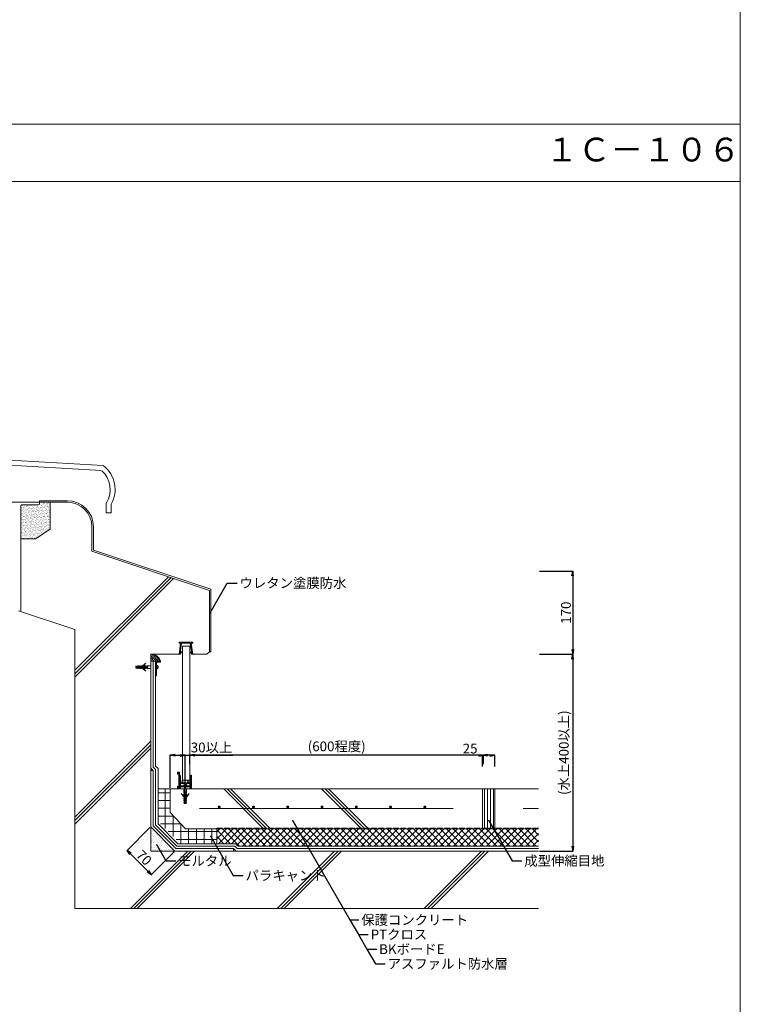
# Model space of a CAD drawing. Units: millimetres. Extents: x 0 to 10125, y 0 to 7050.
# Drawn here: x 8653 to 10125, y 3026 to 5038 of the extents above; entities that cross this region are included whole.
import ezdxf

# ---------------------------------------------------------------- set-up
doc = ezdxf.new("R2010")
doc.units = ezdxf.units.MM
doc.linetypes.add('ACAD_ISO02W100', pattern=[15, 12, -3])
for name, color, linetype in [('乾式ﾎﾞｰﾄﾞ', 6, 'Continuous'), ('先付ﾎﾙﾀﾞｰ', 6, 'Continuous'), ('寸法', 8, 'Continuous'), ('成型伸縮目地材', 5, 'Continuous'), ('成型緩衝材', 3, 'Continuous'), ('文字', 8, 'Continuous'), ('断熱層', 5, 'Continuous'), ('枠', 7, 'Continuous'), ('溶接金物', 6, 'Continuous'), ('絶縁用ｼｰﾄ', 2, 'ACAD_ISO02W100'), ('蓋', 3, 'Continuous'), ('躯体', 2, 'Continuous'), ('防水層', 4, 'Continuous'), ('ｱﾝﾀﾞｰﾚｰﾙ', 6, 'Continuous'), ('ｴｽｶﾝﾄ', 74, 'Continuous'), ('ｼｰﾙ材', 4, 'Continuous'), ('ﾊｯﾁ', 8, 'Continuous'), ('ﾏﾙｴｽｱﾙﾐﾊﾞｰ', 51, 'Continuous')]:
    doc.layers.add(name, color=color, linetype=linetype)
doc.styles.add('NS横文字', font='txt')
doc.styles.get("Standard").update_dxf_attribs({"font": 'arial.ttf'})
doc.dimstyles.new('NS寸法', dxfattribs={"dimtxt": 20, "dimasz": 10, "dimexe": 1.25, "dimexo": 2, "dimgap": 1, "dimtad": 1, "dimtxsty": 'Standard', "dimblk": 'OPEN', "dimcen": 2.5, "dimadec": 0, "dimazin": 0, "dimtfac": 1, "dimtmove": 0, "dimatfit": 3, "dimfxl": 1, "dimarcsym": 0})

# ---------------------------------------------------------------- blocks, each defined once
blk = doc.blocks.new('_Open')
at = {"color": 0, "linetype": 'ByBlock', "lineweight": -2}
for p, q in [((-1, 0.17), (0, 0)), ((-1, -0.17), (0, 0)), ((0, 0), (-1, 0))]:
    blk.add_line(p, q, dxfattribs=at)
blk = doc.blocks.new('*D24')
at = {"layer": 'Defpoints', "color": 0, "transparency": 16777216}
for p in [(8920.7, 3389.1), (8970.2, 3339.6), (8922, 3291.5)]:
    blk.add_point(p, dxfattribs=at)
at = {"layer": '文字', "color": 0, "lineweight": -2, "transparency": 16777216}
for p, q in [((8919.3, 3387.7), (8871.7, 3340.1)), ((8879.6, 3333.9), (8915, 3298.6)), ((8968.8, 3338.2), (8921.1, 3290.6))]:
    blk.add_line(p, q, dxfattribs=at)
at = {"layer": '文字', "color": 0, "lineweight": -2, "transparency": 16777216, "xscale": 10, "yscale": 10, "zscale": 10}
for p, rotation in [((8872.5, 3341), 135), ((8922, 3291.5), 315)]:
    blk.add_blockref('_Open', p, dxfattribs=dict(at, rotation=rotation))
at = {"layer": '文字', "color": 0, "lineweight": 0, "transparency": 16777216, "insert": (8905.2, 3324.2), "char_height": 20, "attachment_point": 5, "rotation": 315}
blk.add_mtext('70', dxfattribs=at)
blk = doc.blocks.new('*D9')
at = {"layer": 'Defpoints', "color": 0, "transparency": 16777216}
for p in [(8991.2, 3535.2), (8960.7, 3466.6), (8991.2, 3466.6)]:
    blk.add_point(p, dxfattribs=at)
at = {"layer": '寸法', "color": 0, "lineweight": -2, "transparency": 16777216}
for p, q in [((8960.7, 3468.6), (8960.7, 3536.5)), ((8970.7, 3535.2), (8981.2, 3535.2)), ((8991.2, 3468.6), (8991.2, 3536.5)), ((8991.2, 3535.2), (9088.8, 3535.2))]:
    blk.add_line(p, q, dxfattribs=at)
at = {"layer": '寸法', "color": 0, "lineweight": -2, "transparency": 16777216, "xscale": 10, "yscale": 10, "zscale": 10, "rotation": 180}
blk.add_blockref('_Open', (8960.7, 3535.2), dxfattribs=at)
at = {"layer": '寸法', "color": 0, "lineweight": -2, "transparency": 16777216, "xscale": 10, "yscale": 10, "zscale": 10}
blk.add_blockref('_Open', (8991.2, 3535.2), dxfattribs=at)
at = {"layer": '寸法', "color": 0, "lineweight": 0, "transparency": 16777216, "insert": (9045, 3548.6), "char_height": 20, "attachment_point": 5}
blk.add_mtext('30以上', dxfattribs=at)
blk = doc.blocks.new('*D16')
at = {"layer": 'Defpoints', "color": 0, "transparency": 16777216}
for p in [(9713.1, 3911.6), (9713.1, 3741.6), (9782.7, 3741.6)]:
    blk.add_point(p, dxfattribs=at)
at = {"layer": '文字', "color": 0, "lineweight": -2, "transparency": 16777216}
for p, q in [((9715.1, 3911.6), (9783.9, 3911.6)), ((9782.7, 3901.6), (9782.7, 3751.6)), ((9715.1, 3741.6), (9783.9, 3741.6))]:
    blk.add_line(p, q, dxfattribs=at)
at = {"layer": '文字', "color": 0, "lineweight": -2, "transparency": 16777216, "xscale": 10, "yscale": 10, "zscale": 10}
for p, rotation in [((9782.7, 3911.6), 90), ((9782.7, 3741.6), 270)]:
    blk.add_blockref('_Open', p, dxfattribs=dict(at, rotation=rotation))
at = {"layer": '文字', "color": 0, "lineweight": 0, "transparency": 16777216, "insert": (9771.5, 3826.6), "char_height": 20, "attachment_point": 5, "rotation": 90}
blk.add_mtext('170', dxfattribs=at)
blk = doc.blocks.new('*D17')
at = {"layer": 'Defpoints', "color": 0, "transparency": 16777216}
for p in [(9713.1, 3741.6), (9713.1, 3339.6), (9782.7, 3339.6)]:
    blk.add_point(p, dxfattribs=at)
at = {"layer": '文字', "color": 0, "lineweight": -2, "transparency": 16777216}
for p, q in [((9715.1, 3741.6), (9783.9, 3741.6)), ((9782.7, 3731.6), (9782.7, 3349.6)), ((9715.1, 3339.6), (9783.9, 3339.6))]:
    blk.add_line(p, q, dxfattribs=at)
at = {"layer": '文字', "color": 0, "lineweight": -2, "transparency": 16777216, "xscale": 10, "yscale": 10, "zscale": 10}
for p, rotation in [((9782.7, 3741.6), 90), ((9782.7, 3339.6), 270)]:
    blk.add_blockref('_Open', p, dxfattribs=dict(at, rotation=rotation))
at = {"layer": '文字', "color": 0, "lineweight": 0, "transparency": 16777216, "insert": (9767.1, 3540.6), "char_height": 20, "attachment_point": 5, "rotation": 90}
blk.add_mtext('(水上400以上)', dxfattribs=at)
blk = doc.blocks.new('*D18')
at = {"layer": 'Defpoints', "color": 0, "transparency": 16777216}
for p in [(9000.7, 3535.2), (9000.7, 3515.2), (9600.7, 3515.2)]:
    blk.add_point(p, dxfattribs=at)
at = {"layer": '文字', "color": 0, "lineweight": -2, "transparency": 16777216}
for p, q in [((9000.7, 3517.2), (9000.7, 3536.5)), ((9590.7, 3535.2), (9010.7, 3535.2)), ((9600.7, 3517.2), (9600.7, 3536.5))]:
    blk.add_line(p, q, dxfattribs=at)
at = {"layer": '文字', "color": 0, "lineweight": -2, "transparency": 16777216, "xscale": 10, "yscale": 10, "zscale": 10, "rotation": 180}
blk.add_blockref('_Open', (9000.7, 3535.2), dxfattribs=at)
at = {"layer": '文字', "color": 0, "lineweight": -2, "transparency": 16777216, "xscale": 10, "yscale": 10, "zscale": 10}
blk.add_blockref('_Open', (9600.7, 3535.2), dxfattribs=at)
at = {"layer": '文字', "color": 0, "lineweight": 0, "transparency": 16777216, "insert": (9300.7, 3550.9), "char_height": 20, "attachment_point": 5}
blk.add_mtext('(600程度)', dxfattribs=at)
blk = doc.blocks.new('*D19')
at = {"layer": 'Defpoints', "color": 0, "transparency": 16777216}
for p in [(9598.7, 3535.2), (9598.7, 3510.6), (9623.7, 3510.6)]:
    blk.add_point(p, dxfattribs=at)
at = {"layer": '文字', "color": 0, "lineweight": -2, "transparency": 16777216}
for p, q in [((9598.7, 3535.2), (9557.5, 3535.2)), ((9598.7, 3512.6), (9598.7, 3536.5)), ((9613.7, 3535.2), (9608.7, 3535.2)), ((9623.7, 3512.6), (9623.7, 3536.5))]:
    blk.add_line(p, q, dxfattribs=at)
at = {"layer": '文字', "color": 0, "lineweight": -2, "transparency": 16777216, "xscale": 10, "yscale": 10, "zscale": 10, "rotation": 180}
blk.add_blockref('_Open', (9598.7, 3535.2), dxfattribs=at)
at = {"layer": '文字', "color": 0, "lineweight": -2, "transparency": 16777216, "xscale": 10, "yscale": 10, "zscale": 10}
blk.add_blockref('_Open', (9623.7, 3535.2), dxfattribs=at)
at = {"layer": '文字', "color": 0, "lineweight": 0, "transparency": 16777216, "insert": (9573.1, 3546.4), "char_height": 20, "attachment_point": 5}
blk.add_mtext('25', dxfattribs=at)

msp = doc.modelspace()

# ---------------------------------------------------------------- hatches: boundary and pattern name
at = {"layer": '成型伸縮目地材', "lineweight": 0}
h = msp.add_hatch(dxfattribs=at)
h.set_pattern_fill('_USER', color=256, scale=6, angle=90, style=0, pattern_type=0)
h.set_pattern_definition([(90, (9812.8096, 2991.949), (6, 4e-16), [])])
h.paths.add_polyline_path([(9598.687, 3466.647), (9599.844, 3466.647), (9609.518, 3449.89, 1.73205081), (9610.643, 3449.24, 0.57735027), (9609.518, 3449.89), (9599.844, 3466.647), (9623.687, 3466.647), (9623.687, 3386.647), (9598.687, 3386.647)])
at = {"layer": '成型緩衝材', "lineweight": 0}
h = msp.add_hatch(dxfattribs=at)
h.set_pattern_fill('ANSI37', color=256, scale=5, angle=45, style=0)
h.set_pattern_definition([(90, (31064.444, 5458.933), (-15.875, 3e-15), []), (180, (31064.444, 5458.933), (-3e-15, -15.875), [])])
h.paths.add_polyline_path([(8960.687, 3418.096), (8960.687, 3466.647), (8935.687, 3466.647), (8935.687, 3400.357), (8981.398, 3354.647), (9055.687, 3354.647), (9055.687, 3384.647), (8991.753, 3384.647)])
at = {"layer": '断熱層', "lineweight": 0}
h = msp.add_hatch(dxfattribs=at)
h.set_pattern_fill('ANSI37', color=256, scale=3, style=0)
h.set_pattern_definition([(45, (51577.175, 3791.263), (-6.735192, 6.735192), []), (135, (51577.175, 3791.263), (-6.735192, -6.735192), [])])
h.paths.add_polyline_path([(9713.144, 3384.647), (9055.687, 3384.647), (9055.687, 3354.647), (9092.256, 3354.647), (9097.256, 3349.647), (9713.144, 3349.647)])
h.paths.add_polyline_path([(9261.681, 3370.538, -1), (9263.181, 3370.538, -1)], flags=16)
at = {"layer": 'ｴｽｶﾝﾄ', "lineweight": 0}
h = msp.add_hatch(dxfattribs=at)
h.set_pattern_fill('AR-SAND', color=256, scale=0.25, angle=45, style=0)
h.set_pattern_definition([(82.5, (33155.433, 5458.933), (-8.9345337, 8.3688372), [0, -9.652, 0, -10.795, 0, -10.31875]), (52.5, (33155.433, 5458.933), (-4.725273, 20.618321), [0, -5.207, 0, -8.6995, 0, -3.33375]), (12.5, (33149.911, 5453.41), (13.9574956, 14.008308), [0, -3.175, 0, -11.43, 0, -14.9225]), (2.5, (33149.91, 5453.41), (9.557028, 17.43877), [0, -1.5875, 0, -7.493, 0, -8.5725])])
h.paths.add_polyline_path([(8920.687, 3389.144), (8920.687, 3339.647), (8970.185, 3339.647)])
at = {"layer": 'ｼｰﾙ材', "lineweight": 0}
h = msp.add_hatch(dxfattribs=at)
h.set_pattern_fill('ANSI31', color=256, style=0)
h.set_pattern_definition([(135, (9519.8094, 2991.9492), (2.245064, 2.245064), [])])
h.paths.add_polyline_path([(8940.688, 3727.565, 0.31671804), (8923.263, 3741.647), (8920.687, 3741.647), (8920.687, 3727.565)])
at = {"layer": 'ﾊｯﾁ', "lineweight": 0}
h = msp.add_hatch(dxfattribs=at)
h.set_pattern_fill('AR-SAND', color=256, scale=0.1, style=0)
h.set_pattern_definition([(37.5, (2524.682, 2841.1698), (-0.1600031, 4.8941324), [0, -3.8608, 0, -4.318, 0, -4.1275]), (7.5, (2524.682, 2841.17), (4.495233, 7.168251), [0, -2.0828, 0, -3.4798, 0, -1.3335]), (327.5, (2521.558, 2841.1698), (7.9099237, 0.0143718), [0, -1.27, 0, -4.572, 0, -5.969]), (317.5, (2521.558, 2841.17), (7.6355645, 2.229293), [0, -0.635, 0, -2.9972, 0, -3.429])])
h.paths.add_polyline_path([(8715.687, 4052.24), (8693.804, 4052.24), (8693.804, 4049.24, -0.41421356), (8691.804, 4047.24), (8657.687, 4047.24, 0.41421356), (8655.687, 4045.24), (8655.687, 3977.24), (8685.687, 3977.24), (8715.687, 3997.24)])
h = msp.add_hatch(dxfattribs=at)
h.set_pattern_fill('DOTS', color=256, scale=3, style=0)
h.set_pattern_definition([(180, (9519.8094, 2989.949), (-2.38125, 4.7625), [0, -4.7625])])
h.paths.add_polyline_path([(8920.687, 3339.647), (8970.185, 3339.647), (8920.687, 3389.144)])

# ---------------------------------------------------------------- linework, layer by layer
at = {"layer": '乾式ﾎﾞｰﾄﾞ', "linetype": 'Continuous', "lineweight": 0}
for p, q in [((8985.687, 3758.026), (8985.687, 3484.145)), ((9000.687, 3758.026), (9000.687, 3484.145)), ((8985.687, 3484.145), (9000.687, 3484.145))]:
    msp.add_line(p, q, dxfattribs=at)
at = {"layer": '乾式ﾎﾞｰﾄﾞ', "lineweight": 0}
msp.add_line((8985.687, 3758.026), (9000.687, 3758.026), dxfattribs=at)
at = {"layer": '先付ﾎﾙﾀﾞｰ', "linetype": 'Continuous', "lineweight": 0}
for p, q in [((8978.682, 3766.647), (9006.682, 3766.647)), ((8978.682, 3766.647), (8978.682, 3764.647)), ((8981.682, 3764.647), (8978.682, 3741.647)), ((8978.682, 3764.647), (8981.682, 3764.647)), ((8980.887, 3743.419), (8983.694, 3764.647)), ((8983.694, 3764.647), (9001.665, 3764.647)), ((8990.916, 3764.647), (8985.17, 3764.647)), ((9004.483, 3743.376), (9001.675, 3764.604)), ((9006.682, 3764.647), (9003.682, 3764.647)), ((9003.682, 3764.647), (9006.682, 3741.647)), ((9006.682, 3766.647), (9006.682, 3764.647)), ((8980.817, 3741.647), (8984.682, 3747.347)), ((8984.682, 3747.347), (8980.887, 3743.419)), ((9000.687, 3747.304), (9004.483, 3743.376)), ((9004.524, 3741.647), (9000.687, 3747.304)), ((8978.682, 3741.647), (8980.817, 3741.647)), ((9006.682, 3741.647), (9004.524, 3741.647))]:
    msp.add_line(p, q, dxfattribs=at)
at = {"layer": '成型伸縮目地材', "lineweight": 0}
for p, q in [((9598.687, 3466.647), (9598.687, 3386.647)), ((9623.687, 3466.647), (9623.687, 3386.647))]:
    msp.add_line(p, q, dxfattribs=at)
at = {"layer": '成型緩衝材', "lineweight": 0}
for p, q in [((8960.687, 3466.647), (8960.687, 3418.096)), ((8991.753, 3384.647), (8960.687, 3418.096)), ((8991.753, 3384.647), (9055.687, 3384.647))]:
    msp.add_line(p, q, dxfattribs=at)
at = {"layer": '文字', "lineweight": 0, "const_width": 1.5}
for points in [[(9041.441, 3826.623, 1), (9042.941, 3826.623, 1)], [(9210.048, 3401.647, 1), (9211.548, 3401.647, 1)], [(9610.698, 3401.647, 1), (9612.198, 3401.647, 1)], [(9219.455, 3385.354, 1), (9220.955, 3385.354, 1)], [(9042.574, 3369.647, 1), (9044.074, 3369.647, 1)], [(9229.087, 3368.67, 1), (9230.587, 3368.67, 1)], [(8932.312, 3352.021, 1), (8933.812, 3352.021, 1)], [(9242.957, 3344.647, 1), (9244.457, 3344.647, 1)]]:
    msp.add_lwpolyline(points, format="xyb", close=True, dxfattribs=at)
at = {"layer": '断熱層', "lineweight": 0}
for q in [(9055.687, 3354.647), (9713.144, 3384.647)]:
    msp.add_line((9055.687, 3384.647), q, dxfattribs=at)
at = {"layer": '枠', "linetype": 'Continuous', "lineweight": 0}
msp.add_line((10125, 4825), (0, 4825), dxfattribs=at)
at = {"layer": '枠', "linetype": 'ByBlock', "lineweight": 0}
msp.add_line((10125, 4707.754), (0, 4707.754), dxfattribs=at)
at = {"layer": '枠', "linetype": 'Continuous', "lineweight": 0}
msp.add_lwpolyline([(0, 0), (10125, 0), (10125, 7050), (0, 7050)], close=True, dxfattribs=at)
at = {"layer": '溶接金物', "lineweight": 0}
for p, q in [((9020.687, 3426.647), (9538.687, 3426.647)), ((9681.554, 3426.647), (9713.144, 3426.647))]:
    msp.add_line(p, q, dxfattribs=at)
at = {"layer": '溶接金物', "lineweight": 0, "const_width": 3}
for points in [[(9062.187, 3429.647, -1), (9059.187, 3429.647, -1)], [(9132.187, 3429.647, -1), (9129.187, 3429.647, -1)], [(9202.187, 3429.647, -1), (9199.187, 3429.647, -1)], [(9272.187, 3429.647, -1), (9269.187, 3429.647, -1)], [(9342.187, 3429.647, -1), (9339.187, 3429.647, -1)], [(9412.187, 3429.647, -1), (9409.187, 3429.647, -1)], [(9482.187, 3429.647, -1), (9479.187, 3429.647, -1)]]:
    msp.add_lwpolyline(points, format="xyb", close=True, dxfattribs=at)
at = {"layer": '絶縁用ｼｰﾄ', "lineweight": 0}
for p, q in [((9055.687, 3386.647), (9713.144, 3386.647)), ((9055.687, 3384.647), (9055.687, 3386.647))]:
    msp.add_line(p, q, dxfattribs=at)
at = {"layer": '蓋', "lineweight": 0}
for p, q in [((8365.687, 4153.98), (8823.35, 4127.059)), ((8365.687, 4143.963), (8819.5, 4117.268)), ((8829.859, 4050.259), (8829.859, 4030.695)), ((8839.859, 4047.511), (8839.859, 4030.695)), ((8829.859, 4030.695), (8839.859, 4030.695))]:
    msp.add_line(p, q, dxfattribs=at)
for centre, radius, start, end in [((8786.957, 4078.485), 61.037, 330.569342, 52.087424), ((8786.957, 4078.485), 51.037, 327.845832, 48.605699), ((8831.859, 4050.259), 2, 147.845832, 180), ((8841.859, 4047.511), 2, 150.569342, 180)]:
    msp.add_arc(centre, radius, start, end, dxfattribs=at)
at = {"layer": '躯体', "lineweight": 0}
for p, q in [((8750.687, 4052.24), (8365.687, 4052.24)), ((8655.687, 3830.573), (8655.687, 4045.24)), ((8691.804, 4047.24), (8657.687, 4047.24)), ((8715.687, 3997.24), (8715.687, 4052.24)), ((8685.687, 3977.24), (8715.687, 3997.24)), ((8800.687, 3952.24), (8800.687, 4002.24)), ((8685.687, 3977.24), (8655.687, 3977.24)), ((9040.687, 3872.24), (8800.687, 3952.24)), ((9040.687, 3872.24), (9040.687, 3746.647)), ((8765.687, 3792.24), (8650.687, 3830.573)), ((9035.687, 3741.647), (9040.687, 3746.647)), ((8920.687, 3741.647), (8920.687, 3339.647)), ((8978.682, 3741.647), (8920.687, 3741.647)), ((9035.687, 3741.647), (9006.682, 3741.647)), ((9713.144, 3466.647), (8935.687, 3466.647)), ((8970.185, 3339.647), (8920.687, 3389.144)), ((8970.185, 3339.647), (8920.687, 3389.144)), ((8920.687, 3339.647), (9080.687, 3339.647)), ((8920.687, 3339.647), (9713.144, 3339.647))]:
    msp.add_line(p, q, dxfattribs=at)
at = {"layer": '躯体', "linetype": 'Continuous', "lineweight": 0}
for p, q in [((8765.687, 3222.526), (8765.687, 3792.24)), ((9713.144, 3222.526), (8765.687, 3222.526))]:
    msp.add_line(p, q, dxfattribs=at)
at = {"layer": '躯体', "lineweight": 0}
for centre, radius, start, end in [((8657.687, 4045.24), 2, 90, 180), ((8691.804, 4049.24), 2, 270, 0), ((8750.687, 4002.24), 50, 0, 90)]:
    msp.add_arc(centre, radius, start, end, dxfattribs=at)
at = {"layer": '防水層', "lineweight": 0}
for p, q in [((8750.687, 4055.24), (8693.804, 4055.24)), ((8693.804, 4055.24), (8693.804, 4049.24)), ((8803.687, 3954.402), (8803.687, 4002.24)), ((9043.687, 3874.402), (8803.687, 3954.402)), ((9043.687, 3874.402), (9043.687, 3746.647)), ((9043.687, 3746.647), (9040.687, 3746.647)), ((8925.688, 3511.239), (8925.688, 3727.565)), ((8930.688, 3513.3), (8930.688, 3727.565)), ((8925.687, 3504.144), (8920.687, 3509.179)), ((8925.687, 3504.144), (8920.687, 3504.144)), ((8925.687, 3504.144), (8925.687, 3391.215)), ((8930.687, 3506.205), (8925.688, 3511.239)), ((8930.687, 3506.205), (8930.687, 3393.286)), ((8935.687, 3508.266), (8930.688, 3513.3)), ((8935.687, 3508.266), (8935.687, 3395.357)), ((8972.256, 3344.647), (8925.687, 3391.215)), ((8974.327, 3349.647), (8930.687, 3393.286)), ((8976.398, 3354.647), (8935.687, 3395.357)), ((8972.256, 3344.647), (9090.185, 3344.647)), ((8974.327, 3349.647), (9092.256, 3349.647)), ((8976.398, 3354.647), (9094.327, 3354.647)), ((9090.185, 3344.647), (9090.185, 3339.647)), ((9090.185, 3344.647), (9095.185, 3339.647)), ((9092.256, 3349.647), (9097.256, 3344.647)), ((9094.327, 3354.647), (9099.327, 3349.647)), ((9097.256, 3344.647), (9713.144, 3344.647)), ((9099.327, 3349.647), (9713.144, 3349.647))]:
    msp.add_line(p, q, dxfattribs=at)
msp.add_arc((8750.687, 4002.24), 53, 0, 90, dxfattribs=at)
at = {"layer": 'ｱﾝﾀﾞｰﾚｰﾙ', "linetype": 'Continuous', "lineweight": 0}
for p, q in [((8976.009, 3500.847), (8978.209, 3500.846)), ((8979.209, 3500.846), (8978.209, 3500.846)), ((8975.509, 3497.046), (8975.509, 3500.347)), ((8976.007, 3496.546), (8976.009, 3496.546)), ((8976.509, 3499.846), (8976.507, 3497.046)), ((8978.208, 3499.846), (8976.509, 3499.846)), ((8978.209, 3499.846), (8978.209, 3468.846)), ((8979.709, 3472.647), (8979.709, 3500.346)), ((8980.187, 3493.645), (8980.187, 3473.145)), ((8981.187, 3494.145), (8980.687, 3494.145)), ((8981.687, 3479.145), (8981.687, 3493.645)), ((8985.159, 3483.645), (8985.159, 3479.145)), ((8986.159, 3484.145), (8985.659, 3484.145)), ((8986.659, 3479.145), (8986.659, 3483.645)), ((8995.759, 3483.645), (8995.759, 3479.145)), ((8996.759, 3484.145), (8996.259, 3484.145)), ((8997.259, 3479.145), (8997.259, 3483.645)), ((9000.687, 3493.645), (9000.687, 3479.145)), ((9001.687, 3494.145), (9001.187, 3494.145)), ((9002.187, 3479.145), (9002.187, 3493.645)), ((9002.709, 3494.147), (9002.709, 3472.647)), ((9003.709, 3494.647), (9003.209, 3494.647)), ((9004.209, 3466.647), (9004.209, 3494.147)), ((8975.509, 3471.646), (8975.508, 3468.346)), ((8976.008, 3467.846), (8978.209, 3467.846)), ((8976.009, 3472.146), (8976.009, 3472.146)), ((8976.509, 3468.846), (8976.509, 3471.646)), ((8978.209, 3468.846), (8976.509, 3468.846)), ((8978.209, 3467.846), (8978.209, 3467.147)), ((8978.709, 3466.647), (8991.187, 3466.647)), ((8990.904, 3472.647), (8979.709, 3472.647)), ((8979.709, 3468.946), (8979.709, 3470.647)), ((8979.709, 3470.647), (9002.709, 3470.647)), ((8979.709, 3468.946), (8981.209, 3468.946)), ((8980.687, 3472.645), (8981.187, 3472.645)), ((8981.687, 3479.145), (8985.159, 3479.145)), ((8981.687, 3473.145), (8981.687, 3477.645)), ((8981.687, 3477.645), (9000.687, 3477.645)), ((8981.709, 3468.446), (8981.709, 3467.147)), ((8986.659, 3479.145), (8990.902, 3479.145)), ((8987.923, 3479.145), (8990.902, 3479.145)), ((8987.923, 3472.645), (8994.452, 3472.645)), ((8988.189, 3459.216), (8988.189, 3466.645)), ((8989.687, 3470.645), (8989.687, 3459.119)), ((8990.492, 3477.645), (8993.492, 3477.645)), ((8990.492, 3472.645), (8990.492, 3472.645)), ((8990.714, 3436.645), (8990.714, 3460.645)), ((8990.902, 3479.145), (8991.209, 3478.837)), ((8991.209, 3472.341), (8990.902, 3472.648)), ((8991.187, 3466.647), (9004.209, 3466.647)), ((8991.517, 3479.145), (8991.209, 3478.837)), ((8991.209, 3472.341), (8991.513, 3472.645)), ((9002.709, 3472.647), (8991.513, 3472.645)), ((8991.517, 3479.145), (8995.759, 3479.145)), ((8991.517, 3479.145), (8994.452, 3479.145)), ((8991.664, 3436.645), (8991.664, 3460.645)), ((8992.687, 3470.645), (8992.687, 3459.119)), ((8993.492, 3472.645), (8993.492, 3472.645)), ((8994.189, 3459.216), (8994.189, 3466.645)), ((8997.259, 3479.145), (9000.687, 3479.145)), ((9000.687, 3473.145), (9000.687, 3477.645)), ((9000.71, 3468.446), (9000.71, 3467.147)), ((9001.687, 3472.645), (9001.187, 3472.645)), ((9002.709, 3468.946), (9001.21, 3468.946)), ((9002.174, 3472.645), (9002.187, 3472.658)), ((9002.187, 3479.145), (9002.187, 3473.145)), ((9002.709, 3470.647), (9002.709, 3468.946)), ((8988.898, 3451.304), (8983.111, 3457.091)), ((8987.477, 3450.758), (8983.111, 3457.091)), ((8989.714, 3457.691), (8988.189, 3459.216)), ((8988.189, 3447.691), (8989.714, 3447.691)), ((8988.189, 3443.691), (8989.714, 3443.691)), ((8988.226, 3456.471), (8989.714, 3456.471)), ((8989.714, 3454.534), (8989.667, 3454.534)), ((8989.714, 3456.471), (8989.714, 3457.691)), ((8989.714, 3451.691), (8989.714, 3454.534)), ((8989.714, 3447.691), (8989.714, 3449.464)), ((8989.714, 3449.464), (8989.714, 3449.464)), ((8989.714, 3443.691), (8989.714, 3445.314)), ((8989.714, 3439.691), (8989.714, 3441.729)), ((8992.664, 3457.691), (8994.189, 3459.216)), ((8992.664, 3456.471), (8992.664, 3457.691)), ((8994.152, 3456.471), (8992.664, 3456.471)), ((8992.664, 3454.534), (8992.711, 3454.534)), ((8992.664, 3451.691), (8992.664, 3454.534)), ((8992.664, 3447.691), (8992.664, 3449.464)), ((8992.664, 3449.464), (8992.664, 3449.464)), ((8994.189, 3447.691), (8992.664, 3447.691)), ((8992.664, 3443.691), (8992.664, 3445.314)), ((8994.189, 3443.691), (8992.664, 3443.691)), ((8992.664, 3439.691), (8992.664, 3441.729)), ((8993.48, 3451.304), (8999.267, 3457.091)), ((8994.901, 3450.758), (8999.267, 3457.091)), ((8988.189, 3439.691), (8989.714, 3439.691)), ((8989.214, 3436.645), (8988.189, 3439.691)), ((8993.164, 3436.645), (8989.214, 3436.645)), ((8994.189, 3439.691), (8992.664, 3439.691)), ((8993.164, 3436.645), (8994.189, 3439.691))]:
    msp.add_line(p, q, dxfattribs=at)
at = {"layer": 'ｱﾝﾀﾞｰﾚｰﾙ', "lineweight": 0}
for p, q in [((8987.424, 3473.343), (8987.424, 3473.147)), ((8990.709, 3475.649), (8989.92, 3475.653)), ((8990.709, 3475.649), (8990.709, 3474.395)), ((8990.709, 3474.398), (8991.709, 3474.395)), ((8990.714, 3460.645), (8991.664, 3460.645)), ((8991.709, 3474.395), (8991.709, 3475.649)), ((8992.423, 3475.646), (8991.709, 3475.646)), ((8994.924, 3473.124), (8994.92, 3473.136))]:
    msp.add_line(p, q, dxfattribs=at)
at = {"layer": 'ｱﾝﾀﾞｰﾚｰﾙ', "linetype": 'Continuous', "lineweight": 0}
for centre, radius, start, end in [((8976.009, 3500.347), 0.5, 89.987494, 180), ((8979.209, 3500.346), 0.5, 0, 90), ((8976.009, 3497.046), 0.5, 180, 270), ((8976.007, 3497.046), 0.5, 270, 359.977486), ((8980.687, 3493.645), 0.5, 90, 180), ((8981.187, 3493.645), 0.5, 0, 90), ((8985.659, 3483.645), 0.5, 90, 180), ((8986.159, 3483.645), 0.5, 0, 90), ((8996.259, 3483.645), 0.5, 90, 180), ((8996.759, 3483.645), 0.5, 0, 90), ((9001.187, 3493.645), 0.5, 90, 180), ((9001.687, 3493.645), 0.5, 0, 90), ((9003.209, 3494.147), 0.5, 90, 180), ((9003.709, 3494.147), 0.5, 0, 90), ((8976.008, 3468.346), 0.5, 180, 270), ((8976.009, 3471.646), 0.5, 90, 180), ((8976.009, 3471.646), 0.5, 0, 90), ((8978.709, 3467.147), 0.5, 180, 270), ((8980.687, 3473.145), 0.5, 180, 270), ((8981.187, 3473.145), 0.5, 270, 0), ((8981.209, 3468.446), 0.5, 0, 90), ((8981.209, 3467.147), 0.5, 270, 0), ((8989.92, 3473.153), 2.5, 89.849196, 179.849196), ((8992.445, 3473.143), 2.504, 0.414164, 90.507094), ((9001.187, 3473.145), 0.5, 180, 270), ((9001.21, 3468.446), 0.5, 90, 180), ((9001.21, 3467.147), 0.5, 180, 270), ((9001.687, 3473.145), 0.5, 270, 0), ((8989.667, 3451.964), 2.5, 208.823371, 271.081438), ((8989.702, 3447.292), 1.564, 165.210731, 267.136029), ((8989.702, 3443.292), 1.564, 165.210731, 270.452949), ((8989.745, 3456.096), 1.564, 166.153714, 267.136029), ((8989.214, 3451.691), 0.5, 230.842453, 0), ((8988.714, 3445.314), 1, 0, 24.568587), ((8993.164, 3451.691), 0.5, 180, 309.157547), ((8992.711, 3451.964), 2.5, 268.918562, 331.176629), ((8993.664, 3445.314), 1, 155.431413, 180), ((8992.676, 3443.292), 1.564, 269.547051, 14.789269), ((8992.633, 3456.096), 1.564, 272.863971, 13.846286), ((8992.676, 3447.292), 1.564, 272.863971, 14.789269)]:
    msp.add_arc(centre, radius, start, end, dxfattribs=at)
at = {"layer": 'ｱﾝﾀﾞｰﾚｰﾙ', "lineweight": 0}
for centre, start, end in [((8987.924, 3473.146), 179.849196, 269.849196), ((8994.448, 3473.145), 270.414164, 0.414164)]:
    msp.add_arc(centre, 0.5, start, end, dxfattribs=at)
at = {"layer": 'ｼｰﾙ材', "lineweight": 0}
msp.add_line((8940.688, 3727.565), (8920.687, 3727.565), dxfattribs=at)
msp.add_arc((8921.975, 3722.231), 19.459, 15.910084, 93.794181, dxfattribs=at)
at = {"layer": 'ﾊｯﾁ', "lineweight": 0}
for p, q in [((8956.92, 3900.162), (8765.687, 3708.929)), ((8962.223, 3898.394), (8765.687, 3701.858)), ((8967.527, 3896.627), (8765.687, 3694.787)), ((8920.687, 3563.929), (8765.687, 3408.929)), ((8920.687, 3556.858), (8765.687, 3401.858)), ((8920.687, 3549.787), (8765.687, 3394.787)), ((9069.816, 3466.647), (9149.816, 3386.647)), ((9076.887, 3466.647), (9156.887, 3386.647)), ((9083.958, 3466.647), (9163.958, 3386.647)), ((9269.816, 3466.647), (9349.816, 3386.647)), ((9276.887, 3466.647), (9356.887, 3386.647)), ((9283.958, 3466.647), (9363.958, 3386.647)), ((8996.404, 3339.647), (8879.284, 3222.526)), ((9003.476, 3339.647), (8886.355, 3222.526)), ((9010.547, 3339.647), (8893.426, 3222.526)), ((9296.404, 3339.647), (9179.284, 3222.526)), ((9303.476, 3339.647), (9186.355, 3222.526)), ((9310.547, 3339.647), (9193.426, 3222.526)), ((9596.404, 3339.647), (9479.284, 3222.526)), ((9603.476, 3339.647), (9486.355, 3222.526)), ((9610.547, 3339.647), (9493.426, 3222.526))]:
    msp.add_line(p, q, dxfattribs=at)
at = {"layer": 'ﾏﾙｴｽｱﾙﾐﾊﾞｰ', "linetype": 'Continuous', "lineweight": 0}
for p, q in [((8904.801, 3718.982), (8911.134, 3723.347)), ((8905.346, 3717.56), (8911.134, 3723.347)), ((8932.687, 3725.568), (8940.687, 3725.568)), ((8932.687, 3697.568), (8932.687, 3725.568)), ((8940.687, 3725.568), (8940.688, 3727.565)), ((8890.687, 3717.244), (8893.734, 3718.269)), ((8890.687, 3717.244), (8890.687, 3715.744)), ((8890.687, 3715.744), (8914.687, 3715.744)), ((8890.687, 3713.294), (8890.687, 3714.794)), ((8890.687, 3714.794), (8914.687, 3714.794)), ((8890.687, 3713.294), (8893.734, 3712.269)), ((8893.734, 3718.269), (8893.734, 3716.744)), ((8893.734, 3716.744), (8895.771, 3716.744)), ((8893.734, 3712.269), (8893.734, 3713.794)), ((8893.734, 3713.794), (8895.771, 3713.794)), ((8897.734, 3718.269), (8897.734, 3716.744)), ((8897.734, 3716.744), (8899.356, 3716.744)), ((8897.734, 3712.269), (8897.734, 3713.794)), ((8897.734, 3713.794), (8899.356, 3713.794)), ((8901.734, 3718.269), (8901.734, 3716.744)), ((8901.734, 3716.744), (8903.506, 3716.744)), ((8901.734, 3712.269), (8901.734, 3713.794)), ((8901.734, 3713.794), (8903.506, 3713.794)), ((8903.506, 3716.744), (8903.506, 3716.744)), ((8903.506, 3713.794), (8903.506, 3713.794)), ((8904.801, 3711.557), (8911.134, 3707.191)), ((8905.346, 3712.979), (8911.134, 3707.191)), ((8905.734, 3716.744), (8908.576, 3716.744)), ((8905.734, 3713.794), (8908.576, 3713.794)), ((8908.576, 3716.744), (8908.576, 3716.792)), ((8908.576, 3713.794), (8908.576, 3713.747)), ((8910.513, 3718.232), (8910.513, 3716.744)), ((8910.513, 3716.744), (8911.734, 3716.744)), ((8910.513, 3712.306), (8910.513, 3713.794)), ((8910.513, 3713.794), (8911.734, 3713.794)), ((8911.734, 3716.744), (8913.259, 3718.269)), ((8911.734, 3713.794), (8913.259, 3712.269)), ((8913.259, 3718.269), (8920.687, 3718.269)), ((8913.259, 3712.269), (8920.687, 3712.269)), ((8914.687, 3715.744), (8914.687, 3714.794)), ((8934.45, 3715.773), (8934.447, 3714.773)), ((8935.701, 3715.773), (8934.447, 3715.773)), ((8934.447, 3714.773), (8935.701, 3714.773)), ((8935.698, 3714.06), (8935.698, 3714.773)), ((8935.701, 3715.773), (8935.705, 3716.562)), ((8930.687, 3697.568), (8932.687, 3697.568))]:
    msp.add_line(p, q, dxfattribs=at)
for centre, radius, start, end in [((8897.335, 3716.757), 1.564, 75.210723, 180.45294), ((8897.335, 3713.782), 1.564, 179.54704, 284.78926), ((8899.356, 3717.744), 1, 270, 294.56857), ((8899.356, 3712.794), 1, 65.431411, 90), ((8901.335, 3716.757), 1.564, 75.210723, 177.13601), ((8901.335, 3713.782), 1.564, 182.86396, 284.78926), ((8906.006, 3716.792), 2.5, 118.82336, 181.08143), ((8906.006, 3713.747), 2.5, 178.91854, 241.17662), ((8905.734, 3717.244), 0.5, 140.84245, 270), ((8905.734, 3713.294), 0.5, 90, 219.15753), ((8910.139, 3716.713), 1.564, 76.153701, 177.13601), ((8910.139, 3713.825), 1.564, 182.86396, 283.84628), ((8933.211, 3718.538), 0.524, 89.950068, 177.586952), ((8933.172, 3712.044), 0.486, 183.961369, 271.880348), ((8933.194, 3714.062), 2.504, 269.84918, 359.94212), ((8933.205, 3716.562), 2.5, 359.84918, 89.849182)]:
    msp.add_arc(centre, radius, start, end, dxfattribs=at)

# ---------------------------------------------------------------- texts
at = {"layer": '文字', "lineweight": 0, "char_height": 20, "attachment_point": 1, "style": 'NS横文字'}
for s, insert in [('ウレタン塗膜防水', (9102.191, 3897.244)), ('モルタル', (8976.753, 3329.647)), ('成型伸縮目地', (9683.79, 3329.647)), ('パラキャント', (9114.512, 3299.647)), ('保護コンクリート', (9350.86, 3208.819)), ('PTクロス', (9370.024, 3179.16)), ('BKボードE', (9387.345, 3149.16)), ('アスファルト防水層', (9404.665, 3119.16))]:
    msp.add_mtext(s, dxfattribs=dict(at, insert=insert))
at = {"layer": '枠', "linetype": 'ByBlock', "lineweight": 0, "insert": (9727.274, 4797.166), "char_height": 48.61111, "width": 914.73459, "attachment_point": 1, "style": 'NS横文字'}
msp.add_mtext('{\\fMS Gothic|b0|i0|c128|p49;１Ｃ－１０６}', dxfattribs=at)

# ---------------------------------------------------------------- dimensions: what is measured, and where the dimension line sits
at = {"layer": '寸法', "lineweight": 0}
dim = msp.add_linear_dim(base=(8991.187, 3535.222), p1=(8960.687, 3466.647), p2=(8991.187, 3466.647), angle=180, text='30以上', dimstyle='NS寸法', dxfattribs=at)
dim.commit()
dim.dimension.update_dxf_attribs({"geometry": '*D9', "text_midpoint": (9044.981, 3548.551)})
at = {"layer": '文字', "lineweight": 0}
dim = msp.add_linear_dim(base=(9782.675, 3741.647), p1=(9713.144, 3911.647), p2=(9713.144, 3741.647), angle=90, dimstyle='NS寸法', dxfattribs=at)
dim.commit()
dim.dimension.update_dxf_attribs({"geometry": '*D16', "text_midpoint": (9771.464, 3826.647)})
dim = msp.add_linear_dim(base=(9782.675, 3339.647), p1=(9713.144, 3741.647), p2=(9713.144, 3339.647), angle=90, text='(水上400以上)', dimstyle='NS寸法', dxfattribs=at)
dim.commit()
dim.dimension.update_dxf_attribs({"geometry": '*D17', "text_midpoint": (9767.088, 3540.647)})
dim = msp.add_linear_dim(base=(9000.687, 3535.222), p1=(9600.687, 3515.233), p2=(9000.687, 3515.233), text='(600程度)', dimstyle='NS寸法', dxfattribs=at)
dim.commit()
dim.dimension.update_dxf_attribs({"geometry": '*D18', "text_midpoint": (9300.687, 3550.923)})
dim = msp.add_linear_dim(base=(9598.687, 3535.222), p1=(9623.687, 3510.607), p2=(9598.687, 3510.607), dimstyle='NS寸法', dxfattribs=at)
dim.commit()
dim.dimension.update_dxf_attribs({"geometry": '*D19', "text_midpoint": (9573.117, 3546.433)})
dim = msp.add_aligned_dim(p1=(8920.687, 3389.144), p2=(8970.185, 3339.647), distance=-68.099, dimstyle='NS寸法', dxfattribs=at)
dim.commit()
dim.dimension.update_dxf_attribs({"geometry": '*D24', "text_midpoint": (8905.211, 3324.17)})

# ---------------------------------------------------------------- leaders
at = {"layer": '文字', "lineweight": 0, "annotation_type": 0, "has_hookline": 1, "hookline_direction": 1}
for points in [[(9042.191, 3826.623), (9077.191, 3887.244), (9097.191, 3887.244)], [(9210.798, 3401.647), (9327.704, 3199.16), (9345.86, 3198.819)], [(9611.448, 3401.647), (9658.79, 3319.647), (9678.79, 3319.647)], [(9043.324, 3369.647), (9089.512, 3289.647), (9109.512, 3289.647)], [(8933.062, 3352.021), (8951.753, 3319.647), (8971.753, 3319.647)], [(9327.704, 3199.16), (9345.024, 3169.16), (9365.024, 3169.16)], [(9345.024, 3169.16), (9362.345, 3139.16), (9382.345, 3139.16)], [(9362.345, 3139.16), (9379.665, 3109.16), (9399.665, 3109.16)]]:
    msp.add_leader(points, dimstyle='NS寸法', override={"dimscale": 0, "dimgap": 5, "dimtad": 0}, dxfattribs=at)

doc.saveas('drawing.dxf')
